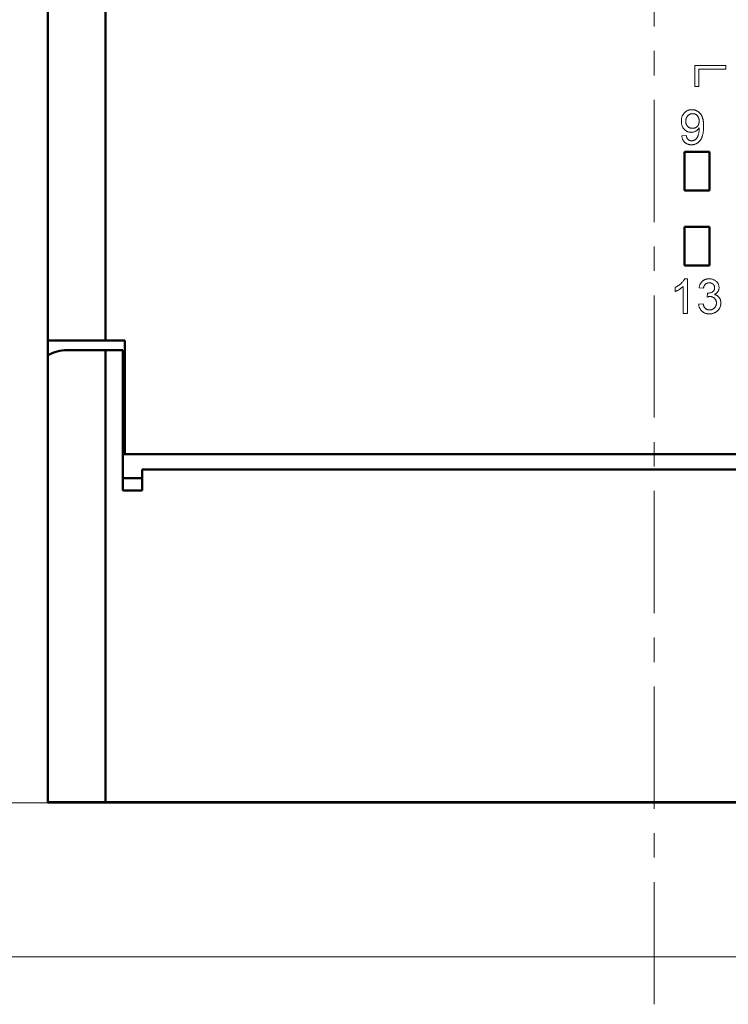
# Model space of a CAD drawing. Units: millimetres. Extents: x 2171 to 3046, y 1134 to 1431.
# Drawn here: x 2223 to 2260, y 1255 to 1306 of the extents above; entities that cross this region are included whole.
import ezdxf

# ---------------------------------------------------------------- set-up
doc = ezdxf.new("R2010")
doc.units = ezdxf.units.MM
doc.linetypes.add('ACAD_ISO12W100', pattern=[21, 12, -3, 0, -3, 0, -3])
doc.linetypes.add('CENTER', pattern=[10.16, 6.35, -1.27, 1.27, -1.27])
for name, color, linetype, lineweight in [('main', 5, 'Continuous', 50), ('size', 7, 'Continuous', 20), ('text', 7, 'Continuous', 20), ('ОСЕВЫЕ', 1, 'CENTER', 15)]:
    doc.layers.add(name, color=color, linetype=linetype, lineweight=lineweight)
doc.styles.add('GOST', font='GOST.shx', dxfattribs={"width": 0.8, "oblique": 15})
doc.dimstyles.new('GOST', dxfattribs={"dimscale": 0, "dimtxt": 3.5, "dimasz": 4, "dimexe": 1.25, "dimexo": 0, "dimtad": 1, "dimdec": 1, "dimrnd": 0.5, "dimtxsty": 'GOST', "dimcen": 5, "dimclrd": 256, "dimclre": 256, "dimclrt": 256, "dimadec": 1, "dimazin": 2, "dimtfac": 1, "dimtdec": 4, "dimtmove": 0, "dimatfit": 3, "dimfxl": 1, "dimtolj": 1, "dimtzin": 0, "dimlwd": -1, "dimlwe": -1, "dimarcsym": 0})

# ---------------------------------------------------------------- blocks, each defined once
blk = doc.blocks.new('*D7')
at = {"layer": 'Defpoints', "color": 0, "transparency": 16777216}
for p in [(2225.361, 1359.432), (2214.334, 1265.432), (2226.361, 1265.432)]:
    blk.add_point(p, dxfattribs=at)
at = {"layer": 'size', "transparency": 16777216}
for p, q in [((2225.361, 1359.432), (2213.084, 1359.432)), ((2214.334, 1355.432), (2214.334, 1269.432)), ((2226.361, 1265.432), (2213.084, 1265.432))]:
    blk.add_line(p, q, dxfattribs=at)
for points in [[(2215.001, 1355.432), (2213.668, 1355.432), (2214.334, 1359.432)], [(2213.668, 1269.432), (2215.001, 1269.432), (2214.334, 1265.432)]]:
    blk.add_solid(points, dxfattribs=at)
at = {"layer": 'size', "linetype": 'ByBlock', "transparency": 16777216, "insert": (2211.959, 1312.432), "char_height": 3.5, "attachment_point": 5, "rotation": 90, "style": 'GOST'}
blk.add_mtext('\\A1;94', dxfattribs=at)
blk = doc.blocks.new('*D98')
at = {"layer": 'Defpoints', "color": 0, "transparency": 16777216}
for p in [(2225.361, 1367.432), (2207.334, 1257.432), (2280.263, 1257.432)]:
    blk.add_point(p, dxfattribs=at)
at = {"layer": 'size', "ltscale": 5, "transparency": 16777216}
for p, q in [((2225.361, 1367.432), (2206.084, 1367.432)), ((2207.334, 1363.432), (2207.334, 1261.432)), ((2280.263, 1257.432), (2206.084, 1257.432))]:
    blk.add_line(p, q, dxfattribs=at)
at = {"layer": 'size', "transparency": 16777216}
for points in [[(2208.001, 1363.432), (2206.668, 1363.432), (2207.334, 1367.432)], [(2206.668, 1261.432), (2208.001, 1261.432), (2207.334, 1257.432)]]:
    blk.add_solid(points, dxfattribs=at)
at = {"layer": 'size', "linetype": 'ByBlock', "transparency": 16777216, "insert": (2204.959, 1312.432), "char_height": 3.5, "attachment_point": 5, "rotation": 90, "style": 'GOST'}
blk.add_mtext('\\A1;110', dxfattribs=at)

msp = doc.modelspace()

# ---------------------------------------------------------------- linework, layer by layer
at = {"layer": 'main'}
for p, q in [((2224.361, 1289.452), (2224.361, 1335.452)), ((2227.361, 1335.452), (2227.361, 1289.452)), ((2257.421, 1299.252), (2257.421, 1297.252)), ((2258.721, 1299.252), (2257.421, 1299.252)), ((2258.721, 1297.252), (2258.721, 1299.252)), ((2257.421, 1297.252), (2258.721, 1297.252)), ((2257.421, 1295.352), (2257.421, 1293.352)), ((2258.721, 1295.352), (2257.421, 1295.352)), ((2258.721, 1293.352), (2258.721, 1295.352)), ((2257.421, 1293.352), (2258.721, 1293.352)), ((2227.361, 1289.452), (2224.361, 1289.452)), ((2224.361, 1289.452), (2224.361, 1288.684)), ((2228.361, 1289.452), (2227.361, 1289.452)), ((2228.361, 1283.552), (2228.361, 1289.452)), ((2224.361, 1288.684), (2224.361, 1265.472)), ((2227.361, 1288.952), (2225.361, 1288.952)), ((2227.361, 1288.952), (2227.361, 1265.472)), ((2228.261, 1288.952), (2227.361, 1288.952)), ((2228.261, 1288.952), (2228.261, 1281.666)), ((2228.361, 1287.852), (2228.261, 1287.852)), ((2228.261, 1285.852), (2228.361, 1285.852)), ((2228.361, 1284.552), (2228.261, 1284.552)), ((2228.261, 1283.552), (2228.361, 1283.552)), ((2283.361, 1283.552), (2228.361, 1283.552)), ((2229.261, 1281.666), (2229.261, 1282.752)), ((2229.261, 1282.752), (2282.461, 1282.752)), ((2229.261, 1282.302), (2228.261, 1282.302)), ((2228.261, 1281.666), (2229.261, 1281.666)), ((2227.361, 1265.472), (2224.361, 1265.472)), ((2224.361, 1265.472), (2224.361, 1265.452)), ((2227.611, 1265.452), (2224.361, 1265.452)), ((2284.361, 1265.472), (2227.361, 1265.472)), ((2227.611, 1265.472), (2227.611, 1265.452)), ((2227.611, 1265.452), (2284.111, 1265.452))]:
    msp.add_line(p, q, dxfattribs=at)
msp.add_arc((2225.361, 1286.952), 2, 90, 120, dxfattribs=at)
at = {"layer": 'text'}
for p, q in [((2257.971, 1303.742), (2257.971, 1302.642)), ((2259.571, 1303.742), (2257.971, 1303.742)), ((2258.171, 1303.542), (2259.571, 1303.542)), ((2258.171, 1302.642), (2258.171, 1303.542)), ((2259.571, 1303.542), (2259.571, 1303.742)), ((2257.971, 1302.642), (2258.171, 1302.642)), ((2257.289, 1300.083), (2257.52, 1300.106)), ((2257.355, 1290.856), (2257.355, 1292.259)), ((2257.437, 1292.656), (2257.586, 1292.656)), ((2257.586, 1292.656), (2257.586, 1290.856)), ((2256.94, 1291.994), (2256.94, 1292.206)), ((2258.417, 1292.172), (2258.186, 1292.195)), ((2258.599, 1291.71), (2258.623, 1291.918)), ((2258.163, 1291.341), (2258.394, 1291.364)), ((2257.586, 1290.856), (2257.355, 1290.856))]:
    msp.add_line(p, q, dxfattribs=at)
for points, knots in [([(2257.266, 1300.847), (2257.266, 1300.869), (2257.267, 1300.911), (2257.275, 1300.974), (2257.287, 1301.033), (2257.304, 1301.089), (2257.326, 1301.142), (2257.353, 1301.192), (2257.385, 1301.238), (2257.422, 1301.28), (2257.463, 1301.319), (2257.506, 1301.353), (2257.552, 1301.381), (2257.6, 1301.404), (2257.651, 1301.422), (2257.704, 1301.435), (2257.76, 1301.443), (2257.798, 1301.444), (2257.817, 1301.444)], [0, 0, 0, 0, 0.071979, 0.140804, 0.206995, 0.270744, 0.333277, 0.394655, 0.456267, 0.517908, 0.579409, 0.639096, 0.697997, 0.756327, 0.815078, 0.874889, 0.936313, 1, 1, 1, 1]), ([(2257.817, 1301.444), (2257.832, 1301.444), (2257.859, 1301.443), (2257.901, 1301.439), (2257.942, 1301.431), (2257.982, 1301.421), (2258.02, 1301.408), (2258.058, 1301.392), (2258.095, 1301.373), (2258.131, 1301.351), (2258.165, 1301.327), (2258.197, 1301.299), (2258.228, 1301.269), (2258.256, 1301.237), (2258.282, 1301.202), (2258.306, 1301.165), (2258.327, 1301.125), (2258.347, 1301.082), (2258.364, 1301.036), (2258.379, 1300.985), (2258.392, 1300.93), (2258.402, 1300.869), (2258.41, 1300.804), (2258.415, 1300.734), (2258.419, 1300.659), (2258.419, 1300.607), (2258.42, 1300.581)], [0, 0, 0, 0, 0.035445, 0.070454, 0.105253, 0.13962, 0.173899, 0.20809, 0.242894, 0.27836, 0.313979, 0.349414, 0.384957, 0.420788, 0.457184, 0.494223, 0.53216, 0.571176, 0.612283, 0.656452, 0.704269, 0.755887, 0.811093, 0.870031, 0.933081, 1, 1, 1, 1]), ([(2257.853, 1301.237), (2257.84, 1301.236), (2257.815, 1301.235), (2257.779, 1301.231), (2257.744, 1301.221), (2257.711, 1301.209), (2257.68, 1301.194), (2257.65, 1301.174), (2257.622, 1301.151), (2257.597, 1301.125), (2257.573, 1301.096), (2257.553, 1301.065), (2257.535, 1301.031), (2257.521, 1300.996), (2257.51, 1300.959), (2257.502, 1300.919), (2257.497, 1300.878), (2257.497, 1300.849), (2257.497, 1300.834)], [0, 0, 0, 0, 0.062948, 0.124007, 0.182833, 0.241005, 0.299119, 0.357414, 0.41699, 0.47839, 0.540115, 0.601899, 0.664038, 0.727199, 0.791611, 0.858199, 0.927503, 1, 1, 1, 1]), ([(2258.189, 1300.852), (2258.189, 1300.866), (2258.188, 1300.894), (2258.184, 1300.935), (2258.177, 1300.974), (2258.167, 1301.01), (2258.153, 1301.044), (2258.137, 1301.076), (2258.118, 1301.106), (2258.096, 1301.133), (2258.072, 1301.157), (2258.046, 1301.179), (2258.019, 1301.197), (2257.989, 1301.211), (2257.957, 1301.223), (2257.924, 1301.231), (2257.889, 1301.236), (2257.865, 1301.236), (2257.853, 1301.237)], [0, 0, 0, 0, 0.075226, 0.146422, 0.214623, 0.279686, 0.342978, 0.404621, 0.465794, 0.52597, 0.585781, 0.643221, 0.700742, 0.757905, 0.815984, 0.874641, 0.936044, 1, 1, 1, 1]), ([(2257.777, 1300.267), (2257.759, 1300.268), (2257.725, 1300.269), (2257.674, 1300.277), (2257.625, 1300.289), (2257.579, 1300.307), (2257.534, 1300.329), (2257.491, 1300.357), (2257.451, 1300.389), (2257.413, 1300.426), (2257.379, 1300.468), (2257.348, 1300.512), (2257.323, 1300.56), (2257.302, 1300.611), (2257.286, 1300.666), (2257.274, 1300.723), (2257.267, 1300.784), (2257.266, 1300.826), (2257.266, 1300.847)], [0, 0, 0, 0, 0.060968, 0.120017, 0.177681, 0.234849, 0.292303, 0.350848, 0.410192, 0.472132, 0.534617, 0.597089, 0.65941, 0.723004, 0.788326, 0.855976, 0.926546, 1, 1, 1, 1]), ([(2257.497, 1300.834), (2257.497, 1300.821), (2257.497, 1300.796), (2257.502, 1300.759), (2257.509, 1300.723), (2257.52, 1300.69), (2257.533, 1300.658), (2257.55, 1300.628), (2257.569, 1300.6), (2257.591, 1300.575), (2257.616, 1300.551), (2257.643, 1300.531), (2257.672, 1300.513), (2257.703, 1300.499), (2257.736, 1300.488), (2257.771, 1300.48), (2257.809, 1300.476), (2257.834, 1300.475), (2257.847, 1300.475)], [0, 0, 0, 0, 0.068888, 0.135062, 0.198816, 0.260302, 0.321151, 0.381081, 0.440665, 0.501229, 0.561653, 0.620805, 0.680273, 0.740463, 0.801539, 0.864938, 0.931112, 1, 1, 1, 1]), ([(2258.189, 1300.502), (2258.178, 1300.486), (2258.155, 1300.452), (2258.115, 1300.406), (2258.068, 1300.366), (2258.016, 1300.331), (2257.96, 1300.303), (2257.901, 1300.282), (2257.84, 1300.269), (2257.798, 1300.268), (2257.777, 1300.267)], [0, 0, 0, 0, 0.122355, 0.244513, 0.368378, 0.495353, 0.622625, 0.747621, 0.872377, 1, 1, 1, 1]), ([(2258.42, 1300.581), (2258.419, 1300.553), (2258.419, 1300.499), (2258.415, 1300.42), (2258.41, 1300.345), (2258.402, 1300.275), (2258.391, 1300.209), (2258.379, 1300.147), (2258.364, 1300.09), (2258.347, 1300.037), (2258.327, 1299.987), (2258.306, 1299.941), (2258.282, 1299.898), (2258.255, 1299.857), (2258.227, 1299.82), (2258.196, 1299.786), (2258.163, 1299.755), (2258.127, 1299.727), (2258.09, 1299.702), (2258.051, 1299.68), (2258.011, 1299.662), (2257.969, 1299.647), (2257.925, 1299.635), (2257.88, 1299.627), (2257.834, 1299.622), (2257.802, 1299.622), (2257.786, 1299.621)], [0, 0, 0, 0, 0.064098, 0.124925, 0.18253, 0.236977, 0.288386, 0.336815, 0.382105, 0.425011, 0.465611, 0.504833, 0.542966, 0.579828, 0.615844, 0.651006, 0.685949, 0.720701, 0.755099, 0.789136, 0.823167, 0.857303, 0.891834, 0.927099, 0.963072, 1, 1, 1, 1]), ([(2257.798, 1299.829), (2257.814, 1299.829), (2257.844, 1299.831), (2257.889, 1299.839), (2257.931, 1299.853), (2257.971, 1299.872), (2258.007, 1299.896), (2258.039, 1299.925), (2258.066, 1299.956), (2258.089, 1299.993), (2258.109, 1300.034), (2258.127, 1300.082), (2258.144, 1300.136), (2258.16, 1300.195), (2258.173, 1300.259), (2258.183, 1300.325), (2258.189, 1300.391), (2258.19, 1300.436), (2258.19, 1300.458)], [0, 0, 0, 0, 0.056112, 0.110437, 0.163431, 0.216631, 0.269251, 0.320303, 0.370171, 0.420516, 0.474888, 0.535919, 0.60388, 0.679277, 0.75872, 0.83817, 0.918786, 1, 1, 1, 1]), ([(2257.847, 1300.475), (2257.859, 1300.475), (2257.883, 1300.476), (2257.918, 1300.48), (2257.951, 1300.488), (2257.983, 1300.499), (2258.013, 1300.513), (2258.041, 1300.531), (2258.068, 1300.551), (2258.093, 1300.575), (2258.116, 1300.601), (2258.135, 1300.63), (2258.152, 1300.661), (2258.165, 1300.694), (2258.176, 1300.73), (2258.183, 1300.769), (2258.188, 1300.809), (2258.189, 1300.837), (2258.189, 1300.852)], [0, 0, 0, 0, 0.0635628, 0.1251058, 0.1845904, 0.2424609, 0.3001295, 0.3577226, 0.4160796, 0.4756904, 0.5363271, 0.5965024, 0.657833, 0.7207737, 0.7856451, 0.8535978, 0.9251256, 1, 1, 1, 1]), ([(2258.19, 1300.458), (2258.19, 1300.465), (2258.19, 1300.479), (2258.189, 1300.494), (2258.189, 1300.502)], [0, 0, 0, 0, 0.417983, 1, 1, 1, 1]), ([(2257.786, 1299.621), (2257.769, 1299.621), (2257.736, 1299.622), (2257.687, 1299.628), (2257.641, 1299.637), (2257.598, 1299.651), (2257.556, 1299.667), (2257.517, 1299.689), (2257.48, 1299.713), (2257.446, 1299.742), (2257.415, 1299.774), (2257.387, 1299.809), (2257.362, 1299.847), (2257.341, 1299.888), (2257.322, 1299.932), (2257.308, 1299.98), (2257.296, 1300.03), (2257.291, 1300.065), (2257.289, 1300.083)], [0, 0, 0, 0, 0.067625, 0.132308, 0.194443, 0.25509, 0.314636, 0.372972, 0.431331, 0.490552, 0.549528, 0.609188, 0.669148, 0.730673, 0.794052, 0.859845, 0.928211, 1, 1, 1, 1]), ([(2257.52, 1300.106), (2257.522, 1300.094), (2257.526, 1300.071), (2257.535, 1300.039), (2257.544, 1300.008), (2257.556, 1299.981), (2257.568, 1299.955), (2257.582, 1299.932), (2257.598, 1299.912), (2257.621, 1299.889), (2257.653, 1299.864), (2257.697, 1299.844), (2257.746, 1299.831), (2257.78, 1299.829), (2257.798, 1299.829)], [0, 0, 0, 0, 0.0828764, 0.1602071, 0.2334594, 0.3019209, 0.3668957, 0.4284103, 0.4875368, 0.5439061, 0.653498, 0.7634384, 0.8776168, 1, 1, 1, 1]), ([(2256.94, 1292.206), (2256.969, 1292.221), (2257.025, 1292.251), (2257.106, 1292.301), (2257.181, 1292.356), (2257.249, 1292.415), (2257.31, 1292.475), (2257.362, 1292.536), (2257.405, 1292.595), (2257.427, 1292.637), (2257.437, 1292.656)], [0, 0, 0, 0, 0.142657, 0.281169, 0.416977, 0.550852, 0.678364, 0.795032, 0.901998, 1, 1, 1, 1]), ([(2257.355, 1292.259), (2257.342, 1292.246), (2257.314, 1292.22), (2257.268, 1292.182), (2257.215, 1292.144), (2257.159, 1292.107), (2257.101, 1292.072), (2257.045, 1292.041), (2256.992, 1292.015), (2256.957, 1292.001), (2256.94, 1291.994)], [0, 0, 0, 0, 0.11167, 0.232094, 0.362743, 0.502558, 0.641525, 0.771098, 0.890162, 1, 1, 1, 1]), ([(2258.186, 1292.195), (2258.19, 1292.213), (2258.197, 1292.248), (2258.211, 1292.298), (2258.229, 1292.346), (2258.25, 1292.39), (2258.273, 1292.431), (2258.301, 1292.469), (2258.331, 1292.504), (2258.364, 1292.536), (2258.4, 1292.565), (2258.439, 1292.589), (2258.479, 1292.61), (2258.522, 1292.627), (2258.566, 1292.64), (2258.613, 1292.649), (2258.662, 1292.656), (2258.695, 1292.656), (2258.712, 1292.656)], [0, 0, 0, 0, 0.071036, 0.139343, 0.204958, 0.268332, 0.330129, 0.390664, 0.450861, 0.510587, 0.570374, 0.629455, 0.687994, 0.747581, 0.807839, 0.870034, 0.93381, 1, 1, 1, 1]), ([(2258.72, 1292.449), (2258.7, 1292.448), (2258.663, 1292.447), (2258.61, 1292.433), (2258.561, 1292.411), (2258.525, 1292.386), (2258.5, 1292.361), (2258.483, 1292.341), (2258.467, 1292.318), (2258.453, 1292.293), (2258.441, 1292.266), (2258.431, 1292.236), (2258.423, 1292.205), (2258.419, 1292.183), (2258.417, 1292.172)], [0, 0, 0, 0, 0.127797, 0.246795, 0.362284, 0.477652, 0.536237, 0.59559, 0.656344, 0.719085, 0.784349, 0.852876, 0.924551, 1, 1, 1, 1]), ([(2258.712, 1292.656), (2258.736, 1292.656), (2258.782, 1292.654), (2258.85, 1292.642), (2258.915, 1292.623), (2258.976, 1292.596), (2259.033, 1292.563), (2259.083, 1292.523), (2259.126, 1292.478), (2259.162, 1292.427), (2259.189, 1292.373), (2259.21, 1292.316), (2259.222, 1292.258), (2259.224, 1292.219), (2259.224, 1292.199)], [0, 0, 0, 0, 0.092054, 0.1810079, 0.2691301, 0.3571375, 0.443549, 0.5264334, 0.6074529, 0.6883846, 0.7678538, 0.8455306, 0.9225294, 1, 1, 1, 1]), ([(2258.994, 1292.191), (2258.993, 1292.2), (2258.993, 1292.218), (2258.989, 1292.245), (2258.983, 1292.269), (2258.975, 1292.293), (2258.964, 1292.316), (2258.951, 1292.337), (2258.935, 1292.357), (2258.917, 1292.376), (2258.897, 1292.393), (2258.876, 1292.408), (2258.853, 1292.421), (2258.829, 1292.431), (2258.804, 1292.439), (2258.777, 1292.444), (2258.749, 1292.448), (2258.729, 1292.449), (2258.72, 1292.449)], [0, 0, 0, 0, 0.065093, 0.127304, 0.188122, 0.247131, 0.306077, 0.365678, 0.426103, 0.487841, 0.550317, 0.611805, 0.672737, 0.734883, 0.79768, 0.862475, 0.929775, 1, 1, 1, 1]), ([(2258.748, 1291.735), (2258.738, 1291.735), (2258.715, 1291.734), (2258.68, 1291.729), (2258.641, 1291.721), (2258.613, 1291.714), (2258.599, 1291.71)], [0, 0, 0, 0, 0.209403, 0.444401, 0.708272, 1, 1, 1, 1]), ([(2258.623, 1291.918), (2258.629, 1291.917), (2258.64, 1291.916), (2258.651, 1291.916), (2258.656, 1291.915)], [0, 0, 0, 0, 0.566041, 1, 1, 1, 1]), ([(2258.656, 1291.915), (2258.677, 1291.916), (2258.719, 1291.918), (2258.78, 1291.931), (2258.837, 1291.952), (2258.882, 1291.977), (2258.915, 1292), (2258.935, 1292.021), (2258.954, 1292.043), (2258.968, 1292.069), (2258.98, 1292.096), (2258.988, 1292.126), (2258.993, 1292.158), (2258.993, 1292.18), (2258.994, 1292.191)], [0, 0, 0, 0, 0.129789, 0.254605, 0.378435, 0.50292, 0.565018, 0.624848, 0.683448, 0.742765, 0.802757, 0.86522, 0.930779, 1, 1, 1, 1]), ([(2259.086, 1291.4), (2259.086, 1291.412), (2259.085, 1291.435), (2259.081, 1291.469), (2259.073, 1291.502), (2259.063, 1291.533), (2259.049, 1291.562), (2259.033, 1291.59), (2259.013, 1291.616), (2258.991, 1291.64), (2258.967, 1291.663), (2258.94, 1291.682), (2258.912, 1291.698), (2258.883, 1291.712), (2258.851, 1291.722), (2258.819, 1291.73), (2258.784, 1291.734), (2258.76, 1291.735), (2258.748, 1291.735)], [0, 0, 0, 0, 0.067051, 0.13118, 0.193722, 0.254499, 0.314763, 0.375117, 0.436023, 0.498297, 0.560571, 0.621619, 0.681973, 0.742853, 0.804272, 0.867473, 0.932273, 1, 1, 1, 1]), ([(2259.224, 1292.199), (2259.224, 1292.18), (2259.222, 1292.143), (2259.21, 1292.089), (2259.19, 1292.038), (2259.163, 1291.99), (2259.128, 1291.945), (2259.086, 1291.905), (2259.036, 1291.87), (2258.998, 1291.851), (2258.979, 1291.842)], [0, 0, 0, 0, 0.1219512, 0.2407868, 0.3585499, 0.4790658, 0.6015185, 0.7275505, 0.8599321, 1, 1, 1, 1]), ([(2258.979, 1291.842), (2258.992, 1291.839), (2259.017, 1291.832), (2259.053, 1291.819), (2259.088, 1291.804), (2259.12, 1291.786), (2259.15, 1291.765), (2259.178, 1291.742), (2259.203, 1291.717), (2259.227, 1291.689), (2259.248, 1291.659), (2259.266, 1291.627), (2259.282, 1291.593), (2259.295, 1291.558), (2259.305, 1291.52), (2259.311, 1291.481), (2259.316, 1291.44), (2259.316, 1291.412), (2259.317, 1291.398)], [0, 0, 0, 0, 0.065828, 0.128938, 0.190858, 0.251186, 0.310974, 0.37005, 0.429672, 0.489507, 0.549975, 0.610075, 0.670915, 0.732909, 0.796711, 0.861825, 0.929892, 1, 1, 1, 1]), ([(2258.723, 1290.833), (2258.704, 1290.834), (2258.667, 1290.834), (2258.612, 1290.842), (2258.56, 1290.852), (2258.511, 1290.868), (2258.463, 1290.888), (2258.419, 1290.912), (2258.377, 1290.941), (2258.337, 1290.974), (2258.301, 1291.011), (2258.269, 1291.05), (2258.241, 1291.092), (2258.216, 1291.137), (2258.197, 1291.184), (2258.181, 1291.234), (2258.169, 1291.287), (2258.165, 1291.323), (2258.163, 1291.341)], [0, 0, 0, 0, 0.067794, 0.133464, 0.196934, 0.258481, 0.319787, 0.380431, 0.44099, 0.502867, 0.564806, 0.625526, 0.685604, 0.746041, 0.807347, 0.869717, 0.93379, 1, 1, 1, 1]), ([(2258.394, 1291.364), (2258.397, 1291.35), (2258.403, 1291.323), (2258.414, 1291.285), (2258.426, 1291.249), (2258.441, 1291.217), (2258.456, 1291.187), (2258.473, 1291.161), (2258.491, 1291.137), (2258.511, 1291.117), (2258.533, 1291.099), (2258.556, 1291.083), (2258.581, 1291.07), (2258.608, 1291.06), (2258.636, 1291.051), (2258.666, 1291.045), (2258.698, 1291.042), (2258.72, 1291.041), (2258.731, 1291.041)], [0, 0, 0, 0, 0.082566, 0.15976, 0.233155, 0.301356, 0.365752, 0.426437, 0.484185, 0.539549, 0.593156, 0.647048, 0.701446, 0.757, 0.81384, 0.873058, 0.934963, 1, 1, 1, 1]), ([(2259.317, 1291.398), (2259.316, 1291.379), (2259.315, 1291.341), (2259.307, 1291.285), (2259.294, 1291.231), (2259.275, 1291.18), (2259.252, 1291.13), (2259.222, 1291.083), (2259.188, 1291.039), (2259.149, 1290.997), (2259.106, 1290.958), (2259.059, 1290.925), (2259.01, 1290.897), (2258.958, 1290.874), (2258.903, 1290.855), (2258.846, 1290.842), (2258.785, 1290.835), (2258.744, 1290.834), (2258.723, 1290.833)], [0, 0, 0, 0, 0.063503, 0.124805, 0.18492, 0.244376, 0.303775, 0.364133, 0.425376, 0.488388, 0.551743, 0.61386, 0.67564, 0.737737, 0.800417, 0.864658, 0.930985, 1, 1, 1, 1]), ([(2258.731, 1291.041), (2258.744, 1291.041), (2258.77, 1291.042), (2258.807, 1291.047), (2258.843, 1291.055), (2258.876, 1291.066), (2258.907, 1291.081), (2258.937, 1291.099), (2258.964, 1291.12), (2258.989, 1291.144), (2259.012, 1291.17), (2259.032, 1291.199), (2259.048, 1291.228), (2259.062, 1291.26), (2259.073, 1291.292), (2259.08, 1291.327), (2259.085, 1291.363), (2259.086, 1291.387), (2259.086, 1291.4)], [0, 0, 0, 0, 0.069461, 0.135658, 0.19962, 0.261651, 0.322053, 0.38234, 0.443223, 0.50493, 0.56682, 0.6276, 0.687476, 0.747351, 0.808174, 0.870133, 0.933721, 1, 1, 1, 1])]:
    msp.add_open_spline(points, degree=3, knots=knots, dxfattribs=at)
at = {"layer": 'ОСЕВЫЕ'}
msp.add_line((2255.861, 1254.963), (2255.861, 1363.432), dxfattribs=at)

# ---------------------------------------------------------------- dimensions: what is measured, and where the dimension line sits
at = {"layer": 'size', "linetype": 'ACAD_ISO12W100', "ltscale": 5}
dim = msp.add_linear_dim(base=(2207.334, 1257.432), p1=(2225.361, 1367.432), p2=(2280.263, 1257.432), angle=90, dimstyle='GOST', override={"dimscale": 1, "dimtxsty": 'GOST'}, dxfattribs=at)
dim.commit()
dim.dimension.update_dxf_attribs({"geometry": '*D98', "text_midpoint": (2204.959, 1312.432)})
at = {"layer": 'size'}
dim = msp.add_linear_dim(base=(2214.334, 1265.432), p1=(2225.361, 1359.432), p2=(2226.361, 1265.432), angle=90, dimstyle='GOST', override={"dimscale": 1, "dimasz": 4, "dimtxsty": 'GOST'}, dxfattribs=at)
dim.commit()
dim.dimension.update_dxf_attribs({"geometry": '*D7', "text_midpoint": (2211.959, 1312.432)})

doc.saveas('drawing.dxf')
